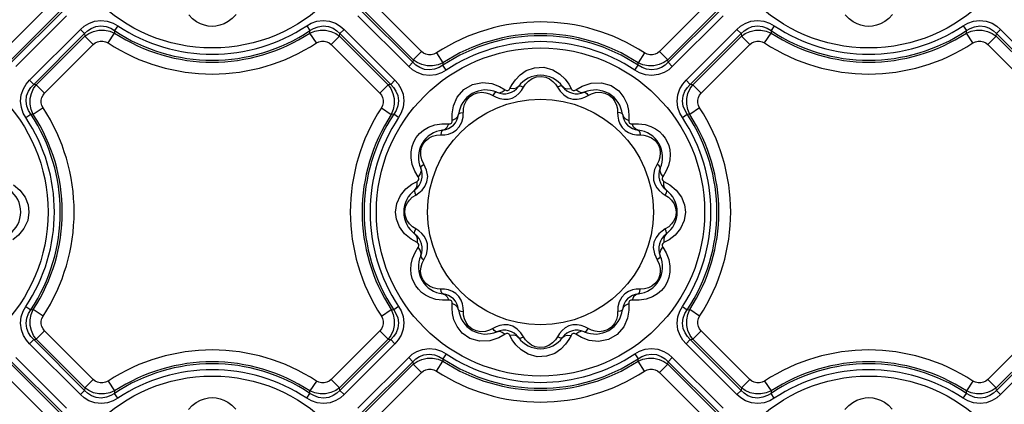
# Model space of a CAD drawing. Units: inches. Extents: x -4 to 128, y -2 to 80.
# Drawn here: x 19 to 28, y 69 to 72 of the extents above; entities that cross this region are included whole.
import ezdxf

# ---------------------------------------------------------------- set-up
doc = ezdxf.new("R2010")
doc.units = ezdxf.units.IN
doc.header["$LTSCALE"] = 1.98
doc.header["$MEASUREMENT"] = 0
doc.layers.add('R-SWTS-DET1', color=1, linetype='Continuous')

msp = doc.modelspace()

# ---------------------------------------------------------------- linework, layer by layer
at = {"layer": 'R-SWTS-DET1'}
for p, q in [((19.2827, 72.4226), (18.8387, 71.9786)), ((19.3593, 72.3461), (18.9152, 71.902)), ((22.5871, 71.902), (22.143, 72.3461)), ((22.6636, 71.9786), (22.2196, 72.4226)), ((25.2827, 72.4226), (24.8387, 71.9786)), ((25.3593, 72.3461), (24.9152, 71.902)), ((19.3825, 72.3437), (18.9176, 71.8788)), ((19.4207, 72.3055), (18.9558, 71.8406)), ((22.5465, 71.8406), (22.0816, 72.3055)), ((22.5847, 71.8788), (22.1199, 72.3437)), ((25.3825, 72.3437), (24.9176, 71.8788)), ((25.4207, 72.3055), (24.9558, 71.8406)), ((19.0816, 71.7148), (19.5465, 72.1797)), ((19.5465, 72.1797), (19.5847, 72.1414)), ((19.8878, 72.2136), (19.8578, 72.1686)), ((19.8578, 72.1686), (19.8587, 72.1463)), ((21.6145, 72.2136), (21.6445, 72.1686)), ((21.6436, 72.1463), (21.6445, 72.1686)), ((21.9558, 72.1797), (21.9176, 72.1414)), ((21.9558, 72.1797), (22.4207, 71.7148)), ((25.0816, 71.7148), (25.5465, 72.1797)), ((25.5465, 72.1797), (25.5847, 72.1414)), ((25.8878, 72.2136), (25.8578, 72.1686)), ((25.8578, 72.1686), (25.8587, 72.1463)), ((27.6145, 72.2136), (27.6445, 72.1686)), ((27.6436, 72.1463), (27.6445, 72.1686)), ((27.9558, 72.1797), (27.9176, 72.1414)), ((27.9558, 72.1797), (28.4207, 71.7148)), ((19.1199, 71.6766), (19.5847, 72.1414)), ((19.143, 71.6742), (19.5871, 72.1183)), ((19.5847, 72.1414), (19.5871, 72.1183)), ((19.6636, 72.0417), (19.5871, 72.1183)), ((19.7995, 72.0558), (19.8587, 72.1463)), ((21.7028, 72.0558), (21.6436, 72.1463)), ((21.8387, 72.0417), (21.9152, 72.1183)), ((21.9152, 72.1183), (21.9176, 72.1414)), ((21.9152, 72.1183), (22.3593, 71.6742)), ((21.9176, 72.1414), (22.3825, 71.6766)), ((25.1199, 71.6766), (25.5847, 72.1414)), ((25.143, 71.6742), (25.5871, 72.1183)), ((25.5847, 72.1414), (25.5871, 72.1183)), ((25.6636, 72.0417), (25.5871, 72.1183)), ((25.7995, 72.0558), (25.8587, 72.1463)), ((27.7028, 72.0558), (27.6436, 72.1463)), ((27.8387, 72.0417), (27.9152, 72.1183)), ((27.9152, 72.1183), (27.9176, 72.1414)), ((27.9152, 72.1183), (28.3593, 71.6742)), ((27.9176, 72.1414), (28.3825, 71.6766)), ((19.2196, 71.5977), (19.6636, 72.0417)), ((21.8387, 72.0417), (22.2827, 71.5977)), ((25.2196, 71.5977), (25.6636, 72.0417)), ((27.8387, 72.0417), (28.2827, 71.5977)), ((22.5871, 71.902), (22.5847, 71.8788)), ((22.6636, 71.9786), (22.5871, 71.902)), ((22.7995, 71.9645), (22.8587, 71.8739)), ((24.7028, 71.9645), (24.6436, 71.8739)), ((24.8387, 71.9786), (24.9152, 71.902)), ((24.9176, 71.8788), (24.9152, 71.902)), ((22.5465, 71.8406), (22.5847, 71.8788)), ((22.8587, 71.8739), (22.8578, 71.8517)), ((22.8878, 71.8067), (22.8578, 71.8517)), ((24.6145, 71.8067), (24.6445, 71.8517)), ((24.6445, 71.8517), (24.6436, 71.8739)), ((24.9558, 71.8406), (24.9176, 71.8788)), ((19.0816, 71.7148), (19.1199, 71.6766)), ((19.143, 71.6742), (19.1199, 71.6766)), ((19.2196, 71.5977), (19.143, 71.6742)), ((22.2827, 71.5977), (22.3593, 71.6742)), ((22.3825, 71.6766), (22.3593, 71.6742)), ((22.4207, 71.7148), (22.3825, 71.6766)), ((23.3768, 71.6582), (23.4287, 71.6268)), ((23.472, 71.6384), (23.492, 71.6766)), ((23.5775, 71.6217), (23.596, 71.6508)), ((24.0088, 71.6793), (24.0303, 71.6384)), ((24.0736, 71.6268), (24.1332, 71.662)), ((24.1332, 71.662), (24.2148, 71.6889)), ((25.0816, 71.7148), (25.1199, 71.6766)), ((25.143, 71.6742), (25.1199, 71.6766)), ((25.2196, 71.5977), (25.143, 71.6742)), ((23.3152, 71.5756), (23.3454, 71.5598)), ((23.3454, 71.5598), (23.3792, 71.5478)), ((23.3792, 71.5478), (23.4161, 71.5413)), ((23.4161, 71.5413), (23.4545, 71.5426)), ((24.046, 71.5429), (24.085, 71.5413)), ((24.1558, 71.5593), (24.1871, 71.5756)), ((19.2055, 71.4618), (19.115, 71.4026)), ((22.2968, 71.4618), (22.3874, 71.4026)), ((22.9441, 71.4082), (22.9563, 71.4823)), ((23.0439, 71.3778), (23.0485, 71.4551)), ((25.2055, 71.4618), (25.115, 71.4026)), ((19.0477, 71.3735), (19.0927, 71.4035)), ((19.115, 71.4026), (19.0927, 71.4035)), ((22.4096, 71.4035), (22.3874, 71.4026)), ((22.4546, 71.3735), (22.4096, 71.4035)), ((22.9453, 71.3477), (22.9441, 71.4082)), ((24.5589, 71.3893), (24.557, 71.3477)), ((25.0477, 71.3735), (25.0927, 71.4035)), ((25.115, 71.4026), (25.0927, 71.4035)), ((22.8497, 71.317), (22.9136, 71.316)), ((22.9795, 71.2571), (23.0093, 71.2885)), ((24.4972, 71.283), (24.5244, 71.2558)), ((24.5887, 71.316), (24.6479, 71.3173)), ((24.6271, 71.2164), (24.6614, 71.2149)), ((24.6614, 71.2149), (24.6951, 71.2129)), ((22.5792, 70.9453), (22.5678, 71.0063)), ((22.6032, 70.8843), (22.5792, 70.9453)), ((22.7103, 70.893), (22.6857, 70.9461)), ((24.8166, 70.9461), (24.7937, 70.898)), ((22.6345, 70.8326), (22.6032, 70.8843)), ((22.7204, 70.8354), (22.7103, 70.893)), ((22.7139, 70.7845), (22.7204, 70.8354)), ((24.8973, 70.8806), (24.8678, 70.8326)), ((18.9342, 70.7589), (18.9925, 70.7104)), ((22.5748, 70.7632), (22.6229, 70.7892)), ((24.8794, 70.7892), (24.9342, 70.7589)), ((24.9342, 70.7589), (24.9925, 70.7104)), ((22.4375, 70.5882), (22.4718, 70.6625)), ((22.5795, 70.6446), (22.6105, 70.6653)), ((22.6105, 70.6653), (22.6407, 70.6847)), ((24.8634, 70.6834), (24.8918, 70.6653)), ((24.8918, 70.6653), (24.9219, 70.6453)), ((19.068, 70.5764), (19.0762, 70.5101)), ((22.4262, 70.5101), (22.4375, 70.5882)), ((22.5214, 70.5654), (22.5344, 70.5929)), ((25.068, 70.5764), (25.0762, 70.5101)), ((19.0762, 70.5101), (19.0648, 70.4321)), ((22.4343, 70.4439), (22.4262, 70.5101)), ((25.0762, 70.5101), (25.0648, 70.4321)), ((19.0648, 70.4321), (19.0305, 70.3578)), ((22.6105, 70.355), (22.5804, 70.375)), ((24.9228, 70.3757), (24.8918, 70.355)), ((24.9809, 70.4549), (24.9679, 70.4274)), ((25.0648, 70.4321), (25.0305, 70.3578)), ((22.5681, 70.2614), (22.5098, 70.3099)), ((22.6389, 70.3369), (22.6105, 70.355)), ((24.8918, 70.355), (24.8616, 70.3356)), ((22.6229, 70.231), (22.5681, 70.2614)), ((22.605, 70.1396), (22.6345, 70.1877)), ((24.7884, 70.2358), (24.7819, 70.1849)), ((24.8678, 70.1877), (24.8991, 70.136)), ((24.9275, 70.2571), (24.8794, 70.231)), ((22.6857, 70.0742), (22.7086, 70.1223)), ((24.7819, 70.1849), (24.792, 70.1273)), ((24.792, 70.1273), (24.8166, 70.0742)), ((24.8991, 70.136), (24.9231, 70.075)), ((24.9231, 70.075), (24.9345, 70.014)), ((22.8409, 69.8054), (22.8072, 69.8074)), ((22.8752, 69.8039), (22.8409, 69.8054)), ((23.0051, 69.7373), (22.9779, 69.7645)), ((24.5228, 69.7632), (24.493, 69.7318)), ((19.0477, 69.6468), (19.0927, 69.6168)), ((22.4546, 69.6468), (22.4096, 69.6168)), ((22.9136, 69.7043), (22.8544, 69.703)), ((22.9434, 69.631), (22.9453, 69.6726)), ((24.557, 69.6726), (24.5582, 69.6121)), ((24.6526, 69.7033), (24.5887, 69.7043)), ((25.0477, 69.6468), (25.0927, 69.6168)), ((19.0927, 69.6168), (19.115, 69.6177)), ((19.2055, 69.5584), (19.115, 69.6177)), ((22.2968, 69.5584), (22.3874, 69.6177)), ((22.3874, 69.6177), (22.4096, 69.6168)), ((24.4584, 69.6425), (24.4538, 69.5651)), ((24.5582, 69.6121), (24.546, 69.538)), ((25.0927, 69.6168), (25.115, 69.6177)), ((25.2055, 69.5584), (25.115, 69.6177)), ((23.4563, 69.4774), (23.4173, 69.479)), ((24.0862, 69.4789), (24.0478, 69.4777)), ((24.1231, 69.4725), (24.0862, 69.4789)), ((24.1569, 69.4605), (24.1231, 69.4725)), ((19.2196, 69.4226), (19.143, 69.3461)), ((19.6636, 68.9786), (19.2196, 69.4226)), ((22.2827, 69.4226), (21.8387, 68.9786)), ((22.2827, 69.4226), (22.3593, 69.3461)), ((23.3466, 69.461), (23.3152, 69.4447)), ((23.4287, 69.3935), (23.3691, 69.3583)), ((23.4935, 69.341), (23.472, 69.3819)), ((23.9248, 69.3985), (23.9063, 69.3695)), ((24.0303, 69.3819), (24.0104, 69.3437)), ((24.1255, 69.3621), (24.0736, 69.3935)), ((24.1871, 69.4447), (24.1569, 69.4605)), ((25.2196, 69.4226), (25.143, 69.3461)), ((25.6636, 68.9786), (25.2196, 69.4226)), ((28.2827, 69.4226), (27.8387, 68.9786)), ((19.0816, 69.3055), (19.1199, 69.3437)), ((19.5465, 68.8406), (19.0816, 69.3055)), ((19.1199, 69.3437), (19.143, 69.3461)), ((19.5847, 68.8788), (19.1199, 69.3437)), ((19.5871, 68.902), (19.143, 69.3461)), ((22.3593, 69.3461), (21.9152, 68.902)), ((22.3825, 69.3437), (21.9176, 68.8788)), ((22.4207, 69.3055), (21.9558, 68.8406)), ((22.3593, 69.3461), (22.3825, 69.3437)), ((22.4207, 69.3055), (22.3825, 69.3437)), ((23.3691, 69.3583), (23.2875, 69.3314)), ((25.0816, 69.3055), (25.1199, 69.3437)), ((25.5465, 68.8406), (25.0816, 69.3055)), ((25.1199, 69.3437), (25.143, 69.3461)), ((25.5847, 68.8788), (25.1199, 69.3437)), ((25.5871, 68.902), (25.143, 69.3461)), ((28.3593, 69.3461), (27.9152, 68.902)), ((28.3825, 69.3437), (27.9176, 68.8788)), ((28.4207, 69.3055), (27.9558, 68.8406)), ((22.8878, 69.2136), (22.8578, 69.1686)), ((24.6145, 69.2136), (24.6445, 69.1686)), ((18.9152, 69.1183), (19.3593, 68.6742)), ((18.9176, 69.1414), (19.3825, 68.6766)), ((18.9558, 69.1797), (19.4207, 68.7148)), ((22.0816, 68.7148), (22.5465, 69.1797)), ((22.1199, 68.6766), (22.5847, 69.1414)), ((22.143, 68.6742), (22.5871, 69.1183)), ((22.5465, 69.1797), (22.5847, 69.1414)), ((22.5847, 69.1414), (22.5871, 69.1183)), ((22.6636, 69.0417), (22.5871, 69.1183)), ((22.7995, 69.0558), (22.8587, 69.1463)), ((22.8578, 69.1686), (22.8587, 69.1463)), ((24.6436, 69.1463), (24.6445, 69.1686)), ((24.7028, 69.0558), (24.6436, 69.1463)), ((24.8387, 69.0417), (24.9152, 69.1183)), ((24.9152, 69.1183), (24.9176, 69.1414)), ((24.9152, 69.1183), (25.3593, 68.6742)), ((24.9558, 69.1797), (24.9176, 69.1414)), ((24.9176, 69.1414), (25.3825, 68.6766)), ((24.9558, 69.1797), (25.4207, 68.7148)), ((18.8387, 69.0417), (19.2827, 68.5977)), ((22.2196, 68.5977), (22.6636, 69.0417)), ((24.8387, 69.0417), (25.2827, 68.5977)), ((19.6636, 68.9786), (19.5871, 68.902)), ((19.7995, 68.9645), (19.8587, 68.8739)), ((21.7028, 68.9645), (21.6436, 68.8739)), ((21.8387, 68.9786), (21.9152, 68.902)), ((25.6636, 68.9786), (25.5871, 68.902)), ((25.7995, 68.9645), (25.8587, 68.8739)), ((27.7028, 68.9645), (27.6436, 68.8739)), ((27.8387, 68.9786), (27.9152, 68.902)), ((19.5465, 68.8406), (19.5847, 68.8788)), ((19.5871, 68.902), (19.5847, 68.8788)), ((19.8587, 68.8739), (19.8578, 68.8517)), ((19.8878, 68.8067), (19.8578, 68.8517)), ((21.6145, 68.8067), (21.6445, 68.8517)), ((21.6445, 68.8517), (21.6436, 68.8739)), ((21.9176, 68.8788), (21.9152, 68.902)), ((21.9558, 68.8406), (21.9176, 68.8788)), ((25.5465, 68.8406), (25.5847, 68.8788)), ((25.5871, 68.902), (25.5847, 68.8788)), ((25.8587, 68.8739), (25.8578, 68.8517)), ((25.8878, 68.8067), (25.8578, 68.8517)), ((27.6145, 68.8067), (27.6445, 68.8517)), ((27.6445, 68.8517), (27.6436, 68.8739)), ((27.9176, 68.8788), (27.9152, 68.902)), ((27.9558, 68.8406), (27.9176, 68.8788))]:
    msp.add_line(p, q, dxfattribs=at)
for points in [[(19.5465, 72.1797), (19.5798, 72.2086), (19.622, 72.2346), (19.6742, 72.254), (19.7334, 72.2616), (19.7925, 72.2552), (19.845, 72.2375), (19.8878, 72.2136)], [(20.68, 72.2174), (20.6444, 72.2304), (20.6079, 72.25), (20.5712, 72.2777), (20.5361, 72.314)], [(20.969, 72.3174), (20.9347, 72.2809), (20.8975, 72.252), (20.8594, 72.2311), (20.8218, 72.2173)], [(21.6145, 72.2136), (21.6562, 72.2369), (21.7069, 72.2545), (21.7645, 72.2616), (21.8239, 72.255), (21.8775, 72.2359), (21.9213, 72.2095), (21.9558, 72.1797)], [(25.5465, 72.1797), (25.5798, 72.2086), (25.622, 72.2346), (25.6742, 72.254), (25.7334, 72.2616), (25.7925, 72.2552), (25.845, 72.2375), (25.8878, 72.2136)], [(26.68, 72.2174), (26.6444, 72.2304), (26.6079, 72.25), (26.5712, 72.2777), (26.5361, 72.314)], [(26.969, 72.3174), (26.9347, 72.2809), (26.8975, 72.252), (26.8594, 72.2311), (26.8218, 72.2173)], [(27.6145, 72.2136), (27.6562, 72.2369), (27.7069, 72.2545), (27.7645, 72.2616), (27.8239, 72.255), (27.8775, 72.2359), (27.9213, 72.2095), (27.9558, 72.1797)], [(19.5847, 72.1414), (19.6113, 72.1664), (19.6449, 72.1887), (19.6865, 72.2053), (19.7338, 72.2115), (19.7812, 72.2055), (19.8233, 72.1897), (19.8578, 72.1686)], [(19.5871, 72.1183), (19.6229, 72.143), (19.666, 72.1622), (19.7146, 72.1732), (19.7655, 72.1739), (19.8146, 72.1644), (19.8587, 72.1463)], [(20.8218, 72.2173), (20.7853, 72.2097), (20.7497, 72.2074), (20.7149, 72.21), (20.68, 72.2174)], [(21.6436, 72.1463), (21.6876, 72.1644), (21.7367, 72.1739), (21.7876, 72.1732), (21.8363, 72.1622), (21.8794, 72.143), (21.9152, 72.1183)], [(21.6445, 72.1686), (21.6781, 72.1892), (21.7188, 72.2049), (21.7649, 72.2115), (21.8124, 72.2061), (21.8552, 72.1899), (21.8901, 72.1671), (21.9176, 72.1414)], [(25.5847, 72.1414), (25.6113, 72.1664), (25.6449, 72.1887), (25.6865, 72.2053), (25.7338, 72.2115), (25.7812, 72.2055), (25.8233, 72.1897), (25.8578, 72.1686)], [(25.5871, 72.1183), (25.6229, 72.143), (25.666, 72.1622), (25.7146, 72.1732), (25.7655, 72.1739), (25.8146, 72.1644), (25.8587, 72.1463)], [(26.8218, 72.2173), (26.7853, 72.2097), (26.7497, 72.2074), (26.7149, 72.21), (26.68, 72.2174)], [(27.6436, 72.1463), (27.6876, 72.1644), (27.7367, 72.1739), (27.7876, 72.1732), (27.8363, 72.1622), (27.8794, 72.143), (27.9152, 72.1183)], [(27.6445, 72.1686), (27.6781, 72.1892), (27.7188, 72.2049), (27.7649, 72.2115), (27.8124, 72.2061), (27.8552, 72.1899), (27.8901, 72.1671), (27.9176, 72.1414)], [(19.6636, 72.0417), (19.6813, 72.0563), (19.7027, 72.0676), (19.727, 72.0737), (19.7525, 72.0736), (19.7772, 72.0672), (19.7995, 72.0558)], [(21.7028, 72.0558), (21.7251, 72.0672), (21.7498, 72.0736), (21.7753, 72.0737), (21.7996, 72.0676), (21.821, 72.0563), (21.8387, 72.0417)], [(25.6636, 72.0417), (25.6813, 72.0563), (25.7027, 72.0676), (25.727, 72.0737), (25.7525, 72.0736), (25.7772, 72.0672), (25.7995, 72.0558)], [(27.7028, 72.0558), (27.7251, 72.0672), (27.7498, 72.0736), (27.7753, 72.0737), (27.7996, 72.0676), (27.821, 72.0563), (27.8387, 72.0417)], [(22.8587, 71.8739), (22.8147, 71.8559), (22.7656, 71.8464), (22.7147, 71.8471), (22.6661, 71.858), (22.6229, 71.8773), (22.5871, 71.902)], [(22.7995, 71.9645), (22.7772, 71.953), (22.7525, 71.9467), (22.7271, 71.9466), (22.7028, 71.9527), (22.6813, 71.9639), (22.6636, 71.9786)], [(24.9152, 71.902), (24.8794, 71.8773), (24.8363, 71.8581), (24.7877, 71.8471), (24.7368, 71.8464), (24.6877, 71.8559), (24.6436, 71.8739)], [(24.8387, 71.9786), (24.821, 71.964), (24.7996, 71.9527), (24.7753, 71.9466), (24.7498, 71.9467), (24.7251, 71.953), (24.7028, 71.9645)], [(22.8878, 71.8067), (22.8461, 71.7834), (22.7954, 71.7658), (22.7378, 71.7587), (22.6784, 71.7653), (22.6248, 71.7844), (22.581, 71.8108), (22.5465, 71.8406)], [(22.8578, 71.8517), (22.8243, 71.8311), (22.7835, 71.8154), (22.7374, 71.8088), (22.6899, 71.8142), (22.6471, 71.8304), (22.6122, 71.8532), (22.5847, 71.8788)], [(23.5639, 71.7634), (23.6216, 71.8028), (23.6968, 71.8297), (23.7828, 71.8333), (23.8645, 71.8106), (23.9293, 71.771)], [(24.9558, 71.8406), (24.9225, 71.8117), (24.8803, 71.7857), (24.8281, 71.7663), (24.7689, 71.7587), (24.7098, 71.7651), (24.6574, 71.7828), (24.6145, 71.8067)], [(24.9176, 71.8788), (24.891, 71.8539), (24.8574, 71.8316), (24.8158, 71.815), (24.7685, 71.8088), (24.7211, 71.8148), (24.679, 71.8306), (24.6445, 71.8517)], [(23.492, 71.6766), (23.5216, 71.7195), (23.5639, 71.7634)], [(23.596, 71.6508), (23.6151, 71.6799), (23.641, 71.7072), (23.6747, 71.7304)], [(23.6747, 71.7304), (23.7155, 71.7457), (23.7589, 71.7495), (23.7994, 71.7423), (23.8347, 71.7264)], [(23.8347, 71.7264), (23.8642, 71.7046), (23.8879, 71.6789), (23.93, 71.6149)], [(23.9293, 71.771), (23.9761, 71.725), (24.0088, 71.6793)], [(19.0477, 71.3735), (19.0244, 71.4152), (19.0068, 71.4659), (18.9997, 71.5235), (19.0063, 71.5829), (19.0254, 71.6365), (19.0518, 71.6803), (19.0816, 71.7148)], [(19.0927, 71.4035), (19.0721, 71.437), (19.0564, 71.4778), (19.0498, 71.5239), (19.0552, 71.5714), (19.0714, 71.6142), (19.0942, 71.6491), (19.1199, 71.6766)], [(19.115, 71.4026), (19.0969, 71.4466), (19.0874, 71.4957), (19.0881, 71.5466), (19.0991, 71.5952), (19.1183, 71.6384), (19.143, 71.6742)], [(22.3593, 71.6742), (22.384, 71.6384), (22.4032, 71.5953), (22.4142, 71.5466), (22.4149, 71.4958), (22.4054, 71.4467), (22.3874, 71.4026)], [(22.3825, 71.6766), (22.4074, 71.65), (22.4297, 71.6164), (22.4463, 71.5748), (22.4525, 71.5275), (22.4465, 71.4801), (22.4307, 71.438), (22.4096, 71.4035)], [(22.4207, 71.7148), (22.4496, 71.6815), (22.4756, 71.6393), (22.495, 71.5871), (22.5026, 71.5279), (22.4962, 71.4688), (22.4785, 71.4163), (22.4546, 71.3735)], [(22.9563, 71.4823), (22.9905, 71.5614), (23.0501, 71.6306), (23.1302, 71.6771), (23.2202, 71.6945)], [(23.2202, 71.6945), (23.3063, 71.6847), (23.3768, 71.6582)], [(23.3517, 71.6051), (23.3757, 71.6011), (23.4022, 71.6086), (23.4287, 71.6268)], [(23.4287, 71.6268), (23.4409, 71.621), (23.4538, 71.621), (23.4646, 71.6275), (23.472, 71.6384)], [(23.5496, 71.6581), (23.5308, 71.6427), (23.5041, 71.6359), (23.472, 71.6384)], [(23.5496, 71.6581), (23.5592, 71.6624), (23.5756, 71.6598), (23.596, 71.6508)], [(23.9527, 71.6581), (23.9431, 71.6624), (23.9267, 71.6598), (23.9063, 71.6508)], [(23.9527, 71.6581), (23.9715, 71.6427), (23.9982, 71.6359), (24.0303, 71.6384)], [(24.0303, 71.6384), (24.0379, 71.6273), (24.0491, 71.6209), (24.0617, 71.6211), (24.0736, 71.6268)], [(24.1506, 71.6051), (24.1266, 71.6011), (24.1001, 71.6086), (24.0736, 71.6268)], [(24.2148, 71.6889), (24.3093, 71.6924), (24.3982, 71.6659), (24.4673, 71.6171), (24.514, 71.5578), (24.5417, 71.4966)], [(25.0477, 71.3735), (25.0244, 71.4152), (25.0068, 71.4659), (24.9997, 71.5235), (25.0063, 71.5829), (25.0254, 71.6365), (25.0518, 71.6803), (25.0816, 71.7148)], [(25.0927, 71.4035), (25.0721, 71.437), (25.0564, 71.4778), (25.0498, 71.5239), (25.0552, 71.5714), (25.0714, 71.6142), (25.0942, 71.6491), (25.1199, 71.6766)], [(25.115, 71.4026), (25.0969, 71.4466), (25.0874, 71.4957), (25.0881, 71.5466), (25.0991, 71.5952), (25.1183, 71.6384), (25.143, 71.6742)], [(19.2055, 71.4618), (19.1941, 71.4841), (19.1877, 71.5088), (19.1876, 71.5342), (19.1937, 71.5585), (19.205, 71.58), (19.2196, 71.5977)], [(22.2827, 71.5977), (22.2973, 71.58), (22.3086, 71.5586), (22.3147, 71.5343), (22.3146, 71.5088), (22.3083, 71.4841), (22.2968, 71.4618)], [(23.0748, 71.5287), (23.1025, 71.5623), (23.1382, 71.5873), (23.1769, 71.6013), (23.2153, 71.6053), (23.2518, 71.6011)], [(23.2518, 71.6011), (23.2852, 71.5907), (23.3152, 71.5756)], [(23.3517, 71.6051), (23.3413, 71.604), (23.3284, 71.5936), (23.3152, 71.5756)], [(23.4545, 71.5426), (23.4916, 71.5525), (23.5253, 71.5704), (23.5541, 71.5943), (23.5775, 71.6217)], [(23.93, 71.6149), (23.9636, 71.5804), (24.0048, 71.555), (24.046, 71.5429)], [(24.085, 71.5413), (24.1216, 71.5474), (24.1558, 71.5593)], [(24.1506, 71.6051), (24.161, 71.604), (24.1739, 71.5936), (24.1871, 71.5756)], [(24.1871, 71.5756), (24.2183, 71.5912), (24.2544, 71.6019)], [(24.2544, 71.6019), (24.2952, 71.6052), (24.3382, 71.5979), (24.3777, 71.5795), (24.4092, 71.5529), (24.4317, 71.5215)], [(25.2055, 71.4618), (25.1941, 71.4841), (25.1877, 71.5088), (25.1876, 71.5342), (25.1937, 71.5585), (25.205, 71.58), (25.2196, 71.5977)], [(23.0485, 71.4551), (23.0573, 71.4917), (23.0748, 71.5287)], [(24.4317, 71.5215), (24.4463, 71.4879), (24.454, 71.4539), (24.4559, 71.4204)], [(24.5417, 71.4966), (24.5551, 71.4394), (24.5589, 71.3893)], [(23.0027, 71.4035), (22.9941, 71.3808), (22.9743, 71.3616), (22.9453, 71.3477)], [(23.0027, 71.4035), (23.0088, 71.412), (23.0243, 71.418), (23.0464, 71.4204)], [(23.0093, 71.2885), (23.0322, 71.3312), (23.0439, 71.3778)], [(24.4559, 71.4204), (24.4573, 71.3867), (24.4637, 71.3514)], [(24.4997, 71.4035), (24.4935, 71.412), (24.4781, 71.418), (24.4559, 71.4204)], [(24.4997, 71.4035), (24.5082, 71.3808), (24.528, 71.3616), (24.557, 71.3477)], [(22.5678, 71.0063), (22.5681, 71.0616), (22.5774, 71.1103), (22.5935, 71.1532), (22.6157, 71.1916), (22.6445, 71.2266), (22.6813, 71.2584), (22.7276, 71.2858)], [(22.7276, 71.2858), (22.7845, 71.3065), (22.8484, 71.3168)], [(22.8578, 71.2587), (22.8805, 71.2672), (22.8997, 71.287), (22.9136, 71.316)], [(22.9136, 71.316), (22.9271, 71.317), (22.9382, 71.3235), (22.9444, 71.3345), (22.9453, 71.3477)], [(24.4637, 71.3514), (24.4767, 71.3158), (24.4972, 71.283)], [(24.557, 71.3477), (24.558, 71.3342), (24.5645, 71.3231), (24.5756, 71.3169), (24.5887, 71.316)], [(24.6446, 71.2586), (24.6218, 71.2672), (24.6026, 71.287), (24.5887, 71.316)], [(24.6479, 71.3173), (24.7064, 71.3093), (24.7586, 71.293)], [(24.7586, 71.293), (24.8024, 71.2708), (24.8383, 71.2448), (24.8673, 71.2164), (24.8905, 71.1859), (24.9088, 71.1532), (24.9227, 71.1177), (24.932, 71.0785), (24.9356, 71.0348)], [(22.6574, 71.0259), (22.6566, 71.0613), (22.6621, 71.0929), (22.6729, 71.121), (22.6883, 71.146), (22.7085, 71.1682), (22.734, 71.1874)], [(22.734, 71.1874), (22.7652, 71.2025), (22.8018, 71.2121), (22.8409, 71.2149)], [(22.8578, 71.2586), (22.8493, 71.2525), (22.8433, 71.237), (22.8409, 71.2149)], [(22.8409, 71.2149), (22.8756, 71.2164), (22.911, 71.223)], [(22.911, 71.223), (22.946, 71.2359), (22.9795, 71.2571)], [(24.5244, 71.2558), (24.5568, 71.2357), (24.5917, 71.2229), (24.6271, 71.2164)], [(24.6446, 71.2586), (24.6531, 71.2525), (24.659, 71.237), (24.6614, 71.2149)], [(24.6951, 71.2129), (24.7305, 71.2048), (24.7664, 71.1885)], [(24.7664, 71.1885), (24.7996, 71.1627), (24.8255, 71.1284), (24.841, 71.09), (24.8463, 71.0506), (24.8427, 71.0121)], [(22.6857, 70.9461), (22.6664, 70.9873), (22.6574, 71.0259)], [(24.8427, 71.0121), (24.832, 70.9768), (24.8166, 70.9461)], [(24.9356, 71.0348), (24.9321, 70.9865), (24.9197, 70.9342), (24.8973, 70.8806)], [(22.6562, 70.9096), (22.6602, 70.8856), (22.6527, 70.8591), (22.6345, 70.8326)], [(22.6562, 70.9096), (22.6573, 70.92), (22.6677, 70.9329), (22.6857, 70.9461)], [(24.8461, 70.9096), (24.845, 70.92), (24.8346, 70.9329), (24.8166, 70.9461)], [(24.8461, 70.9096), (24.8421, 70.8856), (24.8496, 70.8591), (24.8678, 70.8326)], [(22.6229, 70.7892), (22.634, 70.7969), (22.6404, 70.8081), (22.6402, 70.8207), (22.6345, 70.8326)], [(24.7937, 70.898), (24.7826, 70.8478), (24.7844, 70.802)], [(24.8678, 70.8326), (24.862, 70.8204), (24.8621, 70.8075), (24.8685, 70.7967), (24.8794, 70.7892)], [(22.4718, 70.6625), (22.5214, 70.7219), (22.5748, 70.7632)], [(22.6032, 70.7117), (22.6186, 70.7305), (22.6254, 70.7572), (22.6229, 70.7892)], [(22.6407, 70.6847), (22.6697, 70.71), (22.6953, 70.7429), (22.7139, 70.7845)], [(24.7844, 70.802), (24.7962, 70.7634), (24.8144, 70.7318), (24.8371, 70.7055), (24.8634, 70.6834)], [(24.8991, 70.7117), (24.8837, 70.7305), (24.8769, 70.7572), (24.8794, 70.7892)], [(18.9925, 70.7104), (19.0404, 70.646), (19.068, 70.5764)], [(22.5344, 70.5929), (22.5537, 70.6198), (22.5795, 70.6446)], [(22.6032, 70.7117), (22.5989, 70.7021), (22.6015, 70.6857), (22.6105, 70.6653)], [(24.8991, 70.7117), (24.9034, 70.7021), (24.9008, 70.6857), (24.8918, 70.6653)], [(24.9219, 70.6453), (24.9495, 70.6188), (24.972, 70.5854)], [(24.9925, 70.7104), (25.0404, 70.646), (25.068, 70.5764)], [(22.5116, 70.5101), (22.514, 70.5378), (22.5214, 70.5654)], [(24.972, 70.5854), (24.9862, 70.5481), (24.9907, 70.5101)], [(22.5303, 70.4349), (22.5162, 70.4722), (22.5116, 70.5101)], [(24.9907, 70.5101), (24.9883, 70.4825), (24.9809, 70.4549)], [(22.5098, 70.3099), (22.4619, 70.3743), (22.4343, 70.4439)], [(22.5804, 70.375), (22.5528, 70.4015), (22.5303, 70.4349)], [(24.9679, 70.4274), (24.9486, 70.4005), (24.9228, 70.3757)], [(19.0305, 70.3578), (18.9809, 70.2984), (18.9275, 70.2571)], [(22.6032, 70.3086), (22.5989, 70.3182), (22.6015, 70.3346), (22.6105, 70.355)], [(22.6032, 70.3086), (22.6186, 70.2898), (22.6254, 70.2631), (22.6229, 70.231)], [(22.7179, 70.2183), (22.7061, 70.2569), (22.6879, 70.2885), (22.6652, 70.3148), (22.6389, 70.3369)], [(24.8616, 70.3356), (24.8326, 70.3102), (24.807, 70.2774), (24.7884, 70.2358)], [(24.8991, 70.3086), (24.8837, 70.2898), (24.8769, 70.2631), (24.8794, 70.231)], [(24.8991, 70.3086), (24.9034, 70.3182), (24.9008, 70.3346), (24.8918, 70.355)], [(25.0305, 70.3578), (24.9809, 70.2984), (24.9275, 70.2571)], [(22.6345, 70.1877), (22.6403, 70.1999), (22.6402, 70.2128), (22.6338, 70.2236), (22.6229, 70.231)], [(22.6562, 70.1107), (22.6602, 70.1347), (22.6527, 70.1612), (22.6345, 70.1877)], [(22.7086, 70.1223), (22.7197, 70.1725), (22.7179, 70.2183)], [(24.8461, 70.1107), (24.8421, 70.1347), (24.8496, 70.1612), (24.8678, 70.1877)], [(24.8794, 70.231), (24.8683, 70.2234), (24.8619, 70.2122), (24.8621, 70.1996), (24.8678, 70.1877)], [(22.5667, 69.9855), (22.5702, 70.0338), (22.5826, 70.0861), (22.605, 70.1396)], [(22.6562, 70.1107), (22.6573, 70.1003), (22.6677, 70.0874), (22.6857, 70.0742)], [(24.8461, 70.1107), (24.845, 70.1003), (24.8346, 70.0874), (24.8166, 70.0742)], [(22.7359, 69.8318), (22.7027, 69.8576), (22.6768, 69.8919), (22.6614, 69.9302), (22.656, 69.9697), (22.6597, 70.0082)], [(22.6597, 70.0082), (22.6703, 70.0434), (22.6857, 70.0742)], [(24.9345, 70.014), (24.9342, 69.9587), (24.9249, 69.91), (24.9088, 69.8671), (24.8866, 69.8287), (24.8578, 69.7937), (24.821, 69.7619), (24.7747, 69.7345)], [(24.8166, 70.0742), (24.8359, 70.033), (24.8449, 69.9944)], [(22.7438, 69.7273), (22.6999, 69.7495), (22.664, 69.7755), (22.6351, 69.8039), (22.6118, 69.8344), (22.5935, 69.867), (22.5796, 69.9026), (22.5703, 69.9418), (22.5667, 69.9855)], [(24.8449, 69.9944), (24.8458, 69.959), (24.8402, 69.9274), (24.8294, 69.8993), (24.814, 69.8743), (24.7938, 69.8521), (24.7683, 69.8329)], [(22.8072, 69.8074), (22.7718, 69.8155), (22.7359, 69.8318)], [(24.7683, 69.8329), (24.7371, 69.8178), (24.7005, 69.8082), (24.6614, 69.8054)], [(22.8578, 69.7616), (22.8493, 69.7678), (22.8433, 69.7832), (22.8409, 69.8054)], [(22.8578, 69.7616), (22.8805, 69.7531), (22.8997, 69.7333), (22.9136, 69.7043)], [(22.9779, 69.7645), (22.9455, 69.7845), (22.9106, 69.7974), (22.8752, 69.8039)], [(23.0386, 69.6689), (23.0256, 69.7044), (23.0051, 69.7373)], [(24.5913, 69.7973), (24.5563, 69.7843), (24.5228, 69.7632)], [(24.6446, 69.7616), (24.6218, 69.753), (24.6026, 69.7333), (24.5887, 69.7043)], [(24.6614, 69.8054), (24.6267, 69.8039), (24.5913, 69.7973)], [(24.6446, 69.7616), (24.6531, 69.7678), (24.659, 69.7832), (24.6614, 69.8054)], [(19.0816, 69.3055), (19.0527, 69.3388), (19.0267, 69.381), (19.0073, 69.4332), (18.9997, 69.4924), (19.0061, 69.5515), (19.0238, 69.6039), (19.0477, 69.6468)], [(22.4546, 69.6468), (22.4779, 69.6051), (22.4955, 69.5544), (22.5026, 69.4968), (22.496, 69.4374), (22.4769, 69.3838), (22.4505, 69.34), (22.4207, 69.3055)], [(22.8544, 69.703), (22.7959, 69.711), (22.7438, 69.7273)], [(22.9453, 69.6726), (22.9443, 69.686), (22.9378, 69.6972), (22.9268, 69.7033), (22.9136, 69.7043)], [(23.0026, 69.6167), (22.9941, 69.6395), (22.9743, 69.6587), (22.9453, 69.6726)], [(23.0464, 69.5999), (23.045, 69.6336), (23.0386, 69.6689)], [(24.493, 69.7318), (24.4701, 69.6891), (24.4584, 69.6425)], [(24.4997, 69.6167), (24.5082, 69.6395), (24.528, 69.6587), (24.557, 69.6726)], [(24.5887, 69.7043), (24.5753, 69.7033), (24.5641, 69.6968), (24.558, 69.6857), (24.557, 69.6726)], [(24.7747, 69.7345), (24.7178, 69.7137), (24.6539, 69.7035)], [(25.0816, 69.3055), (25.0527, 69.3388), (25.0267, 69.381), (25.0073, 69.4332), (24.9997, 69.4924), (25.0061, 69.5515), (25.0238, 69.6039), (25.0477, 69.6468)], [(19.1199, 69.3437), (19.0949, 69.3702), (19.0726, 69.4039), (19.056, 69.4455), (19.0498, 69.4928), (19.0558, 69.5402), (19.0716, 69.5823), (19.0927, 69.6168)], [(19.143, 69.3461), (19.1183, 69.3818), (19.0991, 69.425), (19.0881, 69.4736), (19.0874, 69.5245), (19.0969, 69.5736), (19.115, 69.6177)], [(19.2196, 69.4226), (19.205, 69.4403), (19.1937, 69.4617), (19.1876, 69.486), (19.1877, 69.5115), (19.1941, 69.5362), (19.2055, 69.5584)], [(22.2968, 69.5584), (22.3083, 69.5362), (22.3146, 69.5115), (22.3147, 69.486), (22.3086, 69.4617), (22.2974, 69.4403), (22.2827, 69.4226)], [(22.3874, 69.6177), (22.4054, 69.5737), (22.4149, 69.5246), (22.4142, 69.4737), (22.4033, 69.425), (22.384, 69.3819), (22.3593, 69.3461)], [(22.4096, 69.6168), (22.4302, 69.5832), (22.4459, 69.5425), (22.4525, 69.4964), (22.4471, 69.4489), (22.4309, 69.4061), (22.4081, 69.3712), (22.3825, 69.3437)], [(22.9606, 69.5236), (22.9472, 69.5809), (22.9434, 69.631)], [(23.0027, 69.6167), (23.0088, 69.6082), (23.0243, 69.6023), (23.0464, 69.5999)], [(23.0706, 69.4987), (23.056, 69.5324), (23.0483, 69.5664), (23.0464, 69.5999)], [(24.4538, 69.5651), (24.4451, 69.5285), (24.4275, 69.4916)], [(24.4997, 69.6167), (24.4935, 69.6082), (24.4781, 69.6023), (24.4559, 69.5999)], [(25.1199, 69.3437), (25.0949, 69.3702), (25.0726, 69.4039), (25.056, 69.4455), (25.0498, 69.4928), (25.0558, 69.5402), (25.0716, 69.5823), (25.0927, 69.6168)], [(25.143, 69.3461), (25.1183, 69.3818), (25.0991, 69.425), (25.0881, 69.4736), (25.0874, 69.5245), (25.0969, 69.5736), (25.115, 69.6177)], [(25.2196, 69.4226), (25.205, 69.4403), (25.1937, 69.4617), (25.1876, 69.486), (25.1877, 69.5115), (25.1941, 69.5362), (25.2055, 69.5584)], [(23.2875, 69.3314), (23.193, 69.3279), (23.1041, 69.3544), (23.035, 69.4032), (22.9883, 69.4625), (22.9606, 69.5236)], [(23.2479, 69.4184), (23.2071, 69.4151), (23.1641, 69.4223), (23.1246, 69.4408), (23.0932, 69.4674), (23.0706, 69.4987)], [(23.4173, 69.479), (23.3808, 69.4729), (23.3466, 69.461)], [(23.5723, 69.4054), (23.5387, 69.4398), (23.4975, 69.4653), (23.4563, 69.4774)], [(24.0478, 69.4777), (24.0107, 69.4678), (23.977, 69.4498), (23.9482, 69.4259), (23.9248, 69.3985)], [(24.4275, 69.4916), (24.3998, 69.458), (24.3641, 69.433), (24.3254, 69.419), (24.287, 69.415), (24.2505, 69.4192)], [(24.546, 69.538), (24.5118, 69.4589), (24.4522, 69.3897), (24.3721, 69.3432), (24.2821, 69.3258)], [(23.3152, 69.4447), (23.284, 69.4291), (23.2479, 69.4184)], [(23.3517, 69.4152), (23.3413, 69.4163), (23.3284, 69.4267), (23.3152, 69.4447)], [(23.3517, 69.4152), (23.3757, 69.4192), (23.4022, 69.4117), (23.4287, 69.3935)], [(23.472, 69.3819), (23.4644, 69.393), (23.4532, 69.3994), (23.4406, 69.3992), (23.4287, 69.3935)], [(23.5496, 69.3622), (23.5308, 69.3776), (23.5041, 69.3844), (23.472, 69.3819)], [(23.6676, 69.2938), (23.6382, 69.3156), (23.6144, 69.3414), (23.5723, 69.4054)], [(23.9527, 69.3622), (23.9715, 69.3776), (23.9982, 69.3844), (24.0303, 69.3819)], [(24.0736, 69.3935), (24.0614, 69.3993), (24.0485, 69.3992), (24.0377, 69.3928), (24.0303, 69.3819)], [(24.1506, 69.4152), (24.1266, 69.4192), (24.1001, 69.4117), (24.0736, 69.3935)], [(24.1506, 69.4152), (24.161, 69.4163), (24.1739, 69.4267), (24.1871, 69.4447)], [(24.2505, 69.4192), (24.2171, 69.4296), (24.1871, 69.4447)], [(23.573, 69.2493), (23.5262, 69.2953), (23.4935, 69.341)], [(23.5496, 69.3622), (23.5592, 69.3579), (23.5756, 69.3605), (23.596, 69.3695)], [(23.8276, 69.2899), (23.7868, 69.2746), (23.7434, 69.2708), (23.7029, 69.278), (23.6676, 69.2938)], [(23.9063, 69.3695), (23.8872, 69.3404), (23.8613, 69.3131), (23.8276, 69.2899)], [(23.9527, 69.3622), (23.9431, 69.3579), (23.9267, 69.3605), (23.9063, 69.3695)], [(24.0104, 69.3437), (23.9807, 69.3008), (23.9384, 69.2569)], [(24.2821, 69.3258), (24.1961, 69.3356), (24.1255, 69.3621)], [(22.5465, 69.1797), (22.5798, 69.2086), (22.622, 69.2346), (22.6742, 69.254), (22.7334, 69.2616), (22.7925, 69.2552), (22.845, 69.2375), (22.8878, 69.2136)], [(22.5847, 69.1414), (22.6113, 69.1664), (22.6449, 69.1887), (22.6865, 69.2053), (22.7338, 69.2115), (22.7812, 69.2055), (22.8233, 69.1897), (22.8578, 69.1686)], [(23.9384, 69.2569), (23.8807, 69.2175), (23.8055, 69.1906), (23.7196, 69.187), (23.6378, 69.2096), (23.573, 69.2493)], [(24.6145, 69.2136), (24.6562, 69.2369), (24.7069, 69.2545), (24.7645, 69.2616), (24.8239, 69.255), (24.8775, 69.2359), (24.9213, 69.2095), (24.9558, 69.1797)], [(24.6445, 69.1686), (24.6781, 69.1892), (24.7188, 69.2049), (24.7649, 69.2115), (24.8124, 69.2061), (24.8552, 69.1899), (24.8901, 69.1671), (24.9176, 69.1414)], [(22.5871, 69.1183), (22.6229, 69.143), (22.666, 69.1622), (22.7146, 69.1732), (22.7655, 69.1739), (22.8146, 69.1644), (22.8587, 69.1463)], [(24.6436, 69.1463), (24.6876, 69.1644), (24.7367, 69.1739), (24.7876, 69.1732), (24.8363, 69.1622), (24.8794, 69.143), (24.9152, 69.1183)], [(22.6636, 69.0417), (22.6813, 69.0563), (22.7027, 69.0676), (22.727, 69.0737), (22.7525, 69.0736), (22.7772, 69.0672), (22.7995, 69.0558)], [(24.7028, 69.0558), (24.7251, 69.0672), (24.7498, 69.0736), (24.7753, 69.0737), (24.7996, 69.0676), (24.821, 69.0563), (24.8387, 69.0417)], [(19.7995, 68.9645), (19.7772, 68.953), (19.7525, 68.9467), (19.7271, 68.9466), (19.7028, 68.9527), (19.6813, 68.9639), (19.6636, 68.9786)], [(21.8387, 68.9786), (21.821, 68.964), (21.7996, 68.9527), (21.7753, 68.9466), (21.7498, 68.9467), (21.7251, 68.953), (21.7028, 68.9645)], [(25.7995, 68.9645), (25.7772, 68.953), (25.7525, 68.9467), (25.7271, 68.9466), (25.7028, 68.9527), (25.6813, 68.9639), (25.6636, 68.9786)], [(27.8387, 68.9786), (27.821, 68.964), (27.7996, 68.9527), (27.7753, 68.9466), (27.7498, 68.9467), (27.7251, 68.953), (27.7028, 68.9645)], [(19.8878, 68.8067), (19.8461, 68.7834), (19.7954, 68.7658), (19.7378, 68.7587), (19.6784, 68.7653), (19.6248, 68.7844), (19.581, 68.8108), (19.5465, 68.8406)], [(19.8578, 68.8517), (19.8243, 68.8311), (19.7835, 68.8154), (19.7374, 68.8088), (19.6899, 68.8142), (19.6471, 68.8304), (19.6122, 68.8532), (19.5847, 68.8788)], [(19.8587, 68.8739), (19.8147, 68.8559), (19.7656, 68.8464), (19.7147, 68.8471), (19.6661, 68.858), (19.6229, 68.8773), (19.5871, 68.902)], [(21.9558, 68.8406), (21.9225, 68.8117), (21.8803, 68.7857), (21.8281, 68.7663), (21.7689, 68.7587), (21.7098, 68.7651), (21.6574, 68.7828), (21.6145, 68.8067)], [(21.9152, 68.902), (21.8794, 68.8773), (21.8363, 68.8581), (21.7877, 68.8471), (21.7368, 68.8464), (21.6877, 68.8559), (21.6436, 68.8739)], [(21.9176, 68.8788), (21.891, 68.8539), (21.8574, 68.8316), (21.8158, 68.815), (21.7685, 68.8088), (21.7211, 68.8148), (21.679, 68.8306), (21.6445, 68.8517)], [(25.8878, 68.8067), (25.8461, 68.7834), (25.7954, 68.7658), (25.7378, 68.7587), (25.6784, 68.7653), (25.6248, 68.7844), (25.581, 68.8108), (25.5465, 68.8406)], [(25.8578, 68.8517), (25.8243, 68.8311), (25.7835, 68.8154), (25.7374, 68.8088), (25.6899, 68.8142), (25.6471, 68.8304), (25.6122, 68.8532), (25.5847, 68.8788)], [(25.8587, 68.8739), (25.8147, 68.8559), (25.7656, 68.8464), (25.7147, 68.8471), (25.6661, 68.858), (25.6229, 68.8773), (25.5871, 68.902)], [(27.9558, 68.8406), (27.9225, 68.8117), (27.8803, 68.7857), (27.8281, 68.7663), (27.7689, 68.7587), (27.7098, 68.7651), (27.6574, 68.7828), (27.6145, 68.8067)], [(27.9152, 68.902), (27.8794, 68.8773), (27.8363, 68.8581), (27.7877, 68.8471), (27.7368, 68.8464), (27.6877, 68.8559), (27.6436, 68.8739)], [(27.9176, 68.8788), (27.891, 68.8539), (27.8574, 68.8316), (27.8158, 68.815), (27.7685, 68.8088), (27.7211, 68.8148), (27.679, 68.8306), (27.6445, 68.8517)], [(20.5333, 68.7029), (20.5676, 68.7394), (20.6048, 68.7683), (20.6429, 68.7892), (20.6805, 68.803)], [(20.6805, 68.803), (20.717, 68.8106), (20.7526, 68.8128), (20.7874, 68.8103), (20.8223, 68.8028)], [(20.8223, 68.8028), (20.858, 68.7899), (20.8944, 68.7702), (20.9311, 68.7426), (20.9662, 68.7063)], [(26.5333, 68.7029), (26.5676, 68.7394), (26.6048, 68.7683), (26.6429, 68.7892), (26.6805, 68.803)], [(26.6805, 68.803), (26.717, 68.8106), (26.7526, 68.8128), (26.7874, 68.8103), (26.8223, 68.8028)], [(26.8223, 68.8028), (26.858, 68.7899), (26.8944, 68.7702), (26.9311, 68.7426), (26.9662, 68.7063)]]:
    msp.add_lwpolyline(points, dxfattribs=at)
for centre, radius in [((20.7512, 73.5101), 1.5), ((26.7512, 73.5101), 1.5), ((17.7512, 70.5101), 1.5), ((23.7512, 70.5101), 1.5), ((23.7512, 70.5101), 1.0312), ((20.7512, 67.5101), 1.5), ((26.7512, 67.5101), 1.5)]:
    msp.add_circle(centre, radius, dxfattribs=at)
for centre, radius, start, end in [((20.7512, 73.5101), 1.6118, 236.34156, 303.65844), ((20.7512, 73.5101), 1.5577, 236.34156, 303.65844), ((23.7512, 70.5101), 1.7381, 56.80068, 123.19932), ((26.7512, 73.5101), 1.6118, 236.34156, 303.65844), ((26.7512, 73.5101), 1.5577, 236.34156, 303.65844), ((20.7512, 73.5101), 1.6298, 236.80068, 303.19932), ((23.7512, 70.5101), 1.6118, 56.34156, 123.65844), ((23.7512, 70.5101), 1.6298, 56.80068, 123.19932), ((26.7512, 73.5101), 1.6298, 236.80068, 303.19932), ((20.7512, 73.5101), 1.7381, 236.80068, 303.19932), ((23.7512, 70.5101), 1.5577, 56.34156, 123.65844), ((26.7512, 73.5101), 1.7381, 236.80068, 303.19932), ((23.7512, 71.5101), 0.25, 36.28619, 143.71381), ((23.2512, 71.3762), 0.25, 66.28619, 173.71381), ((23.4176, 71.7551), 0.1638, 246.28619, 323.71381), ((24.0847, 71.7551), 0.1638, 216.28619, 293.71381), ((24.2512, 71.3762), 0.25, 6.28619, 113.71381), ((17.7512, 70.5101), 1.7381, 326.80068, 33.19932), ((23.7512, 70.5101), 1.7381, 146.80068, 213.19932), ((23.7512, 70.5101), 1.7381, 326.80068, 33.19932), ((17.7512, 70.5101), 1.5577, 326.34156, 33.65844), ((17.7512, 70.5101), 1.6118, 326.34156, 33.65844), ((17.7512, 70.5101), 1.6298, 326.80068, 33.19932), ((23.7512, 70.5101), 1.6298, 146.80068, 213.19932), ((23.7512, 70.5101), 1.6118, 146.34156, 213.65844), ((23.7512, 70.5101), 1.5577, 146.34156, 213.65844), ((22.8398, 71.4215), 0.1638, 276.28619, 353.71381), ((24.6625, 71.4215), 0.1638, 186.28619, 263.71381), ((23.7512, 70.5101), 1.5577, 326.34156, 33.65844), ((23.7512, 70.5101), 1.6118, 326.34156, 33.65844), ((23.7512, 70.5101), 1.6298, 326.80068, 33.19932), ((22.8851, 71.0101), 0.25, 96.28619, 203.71381), ((24.6172, 71.0101), 0.25, 336.28619, 83.71381), ((22.5062, 70.8437), 0.1638, 306.28619, 23.71381), ((24.9961, 70.8437), 0.1638, 156.28619, 233.71381), ((18.7512, 70.5101), 0.25, 306.28619, 53.71381), ((22.7512, 70.5101), 0.25, 126.28619, 233.71381), ((24.7512, 70.5101), 0.25, 306.28619, 53.71381), ((22.5062, 70.1766), 0.1638, 336.28619, 53.71381), ((24.9961, 70.1766), 0.1638, 126.28619, 203.71381), ((22.8851, 70.0101), 0.25, 156.28619, 263.71381), ((24.6172, 70.0101), 0.25, 276.28619, 23.71381), ((22.8398, 69.5988), 0.1638, 6.28619, 83.71381), ((24.6625, 69.5988), 0.1638, 96.28619, 173.71381), ((23.2512, 69.6441), 0.25, 186.28619, 293.71381), ((24.2512, 69.6441), 0.25, 246.28619, 353.71381), ((23.4176, 69.2652), 0.1638, 36.28619, 113.71381), ((24.0847, 69.2652), 0.1638, 66.28619, 143.71381), ((23.7512, 69.5101), 0.25, 216.28619, 323.71381), ((20.7512, 67.5101), 1.7381, 56.80068, 123.19932), ((23.7512, 70.5101), 1.5577, 236.34156, 303.65844), ((26.7512, 67.5101), 1.7381, 56.80068, 123.19932), ((20.7512, 67.5101), 1.6118, 56.34156, 123.65844), ((20.7512, 67.5101), 1.6298, 56.80068, 123.19932), ((23.7512, 70.5101), 1.6118, 236.34156, 303.65844), ((23.7512, 70.5101), 1.6298, 236.80068, 303.19932), ((26.7512, 67.5101), 1.6118, 56.34156, 123.65844), ((26.7512, 67.5101), 1.6298, 56.80068, 123.19932), ((20.7512, 67.5101), 1.5577, 56.34156, 123.65844), ((23.7512, 70.5101), 1.7381, 236.80068, 303.19932), ((26.7512, 67.5101), 1.5577, 56.34156, 123.65844)]:
    msp.add_arc(centre, radius, start, end, dxfattribs=at)

doc.saveas('drawing.dxf')
